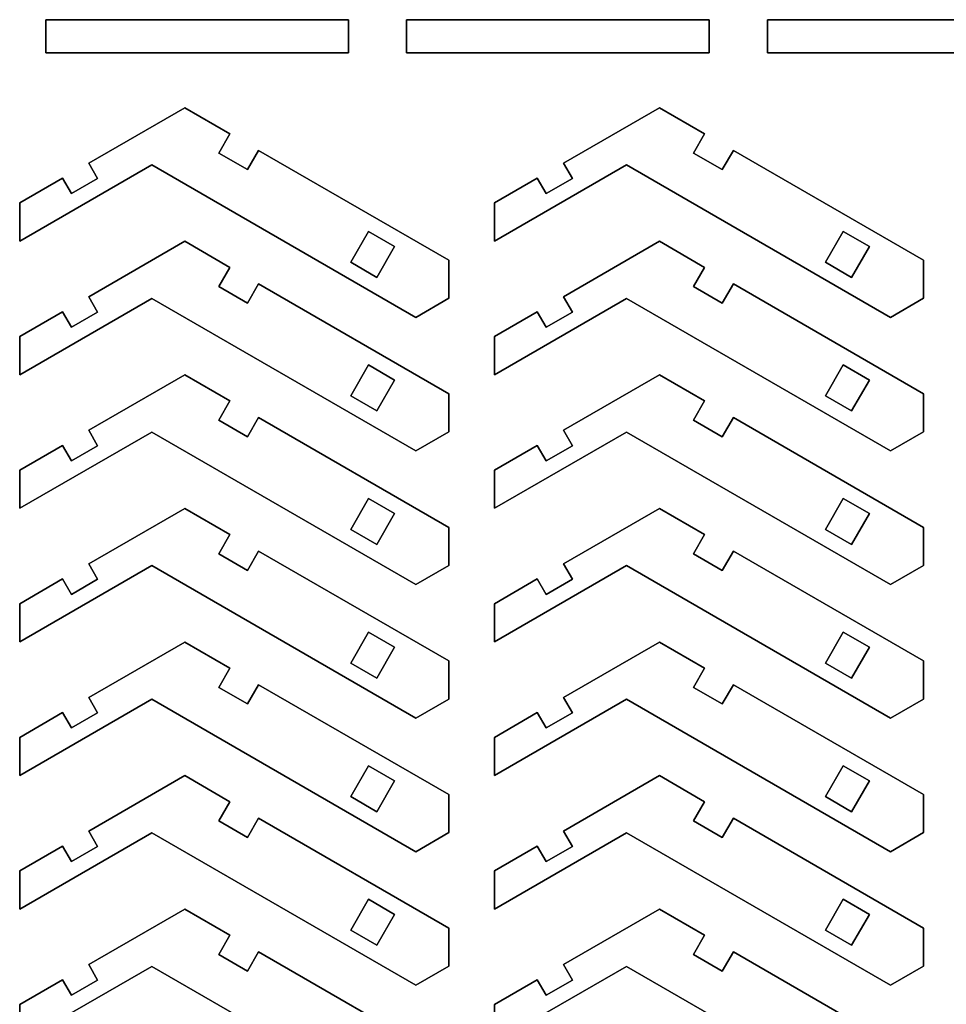
# Model space of a CAD drawing. Extents: x 24 to 1514, y -888 to -25.
# Drawn here: x 672 to 1093, y -472 to -25 of the extents above; entities that cross this region are included whole.
import ezdxf

# ---------------------------------------------------------------- set-up
doc = ezdxf.new("R2010")
doc.units = 0
doc.layers.add('_U_30EC_U_30A4_U_30E4_U_30', color=7, linetype='CONTINUOUS')

# ---------------------------------------------------------------- blocks, each defined once
blk = doc.blocks.new('BLOCK_15')
at = {"layer": '_U_30EC_U_30A4_U_30E4_U_30', "color": 7}
blk.add_lwpolyline([(683.68, -39.82), (683.68, -24.82), (821.21, -24.82), (821.21, -39.82), (683.68, -39.82)], dxfattribs=at)
blk = doc.blocks.new('BLOCK_16')
at = {"layer": '_U_30EC_U_30A4_U_30E4_U_30', "color": 7}
blk.add_lwpolyline([(683.68, -24.82), (683.68, -39.82), (821.21, -39.82), (821.21, -24.82), (683.68, -24.82)], dxfattribs=at)
blk = doc.blocks.new('BLOCK_14')
at = {"layer": '_U_30EC_U_30A4_U_30E4_U_30'}
for name in ['BLOCK_15', 'BLOCK_16']:
    blk.add_blockref(name, (0, 0), dxfattribs=at)
blk = doc.blocks.new('BLOCK_18')
at = {"layer": '_U_30EC_U_30A4_U_30E4_U_30', "color": 7}
blk.add_lwpolyline([(847.66, -39.82), (847.66, -24.82), (985.19, -24.82), (985.19, -39.82), (847.66, -39.82)], dxfattribs=at)
blk = doc.blocks.new('BLOCK_19')
at = {"layer": '_U_30EC_U_30A4_U_30E4_U_30', "color": 7}
blk.add_lwpolyline([(847.66, -24.82), (847.66, -39.82), (985.19, -39.82), (985.19, -24.82), (847.66, -24.82)], dxfattribs=at)
blk = doc.blocks.new('BLOCK_17')
at = {"layer": '_U_30EC_U_30A4_U_30E4_U_30'}
for name in ['BLOCK_18', 'BLOCK_19']:
    blk.add_blockref(name, (0, 0), dxfattribs=at)
blk = doc.blocks.new('BLOCK_21')
at = {"layer": '_U_30EC_U_30A4_U_30E4_U_30', "color": 7}
blk.add_lwpolyline([(1011.64, -39.82), (1011.64, -24.82), (1149.17, -24.82), (1149.17, -39.82), (1011.64, -39.82)], dxfattribs=at)
blk = doc.blocks.new('BLOCK_22')
at = {"layer": '_U_30EC_U_30A4_U_30E4_U_30', "color": 7}
blk.add_lwpolyline([(1011.64, -24.82), (1011.64, -39.82), (1149.17, -39.82), (1149.17, -24.82), (1011.64, -24.82)], dxfattribs=at)
blk = doc.blocks.new('BLOCK_20')
at = {"layer": '_U_30EC_U_30A4_U_30E4_U_30'}
for name in ['BLOCK_21', 'BLOCK_22']:
    blk.add_blockref(name, (0, 0), dxfattribs=at)
blk = doc.blocks.new('BLOCK_255')
at = {"layer": '_U_30EC_U_30A4_U_30E4_U_30', "color": 7}
blk.add_lwpolyline([(707.21, -461.1), (703.16, -454.09), (746.79, -428.9), (767.31, -440.75), (762.26, -449.49), (775.34, -457.04), (780.39, -448.3), (866.79, -498.18), (866.79, -515.5), (851.79, -524.16), (731.79, -454.88), (671.79, -489.52), (671.79, -472.2), (691.29, -460.94), (695.34, -467.95), (707.21, -461.1)], dxfattribs=at)
blk = doc.blocks.new('BLOCK_256')
at = {"layer": '_U_30EC_U_30A4_U_30E4_U_30', "color": 7}
blk.add_lwpolyline([(834.11, -505.98), (842.21, -491.96), (830.34, -485.11), (822.24, -499.13), (834.11, -505.98)], dxfattribs=at)
blk = doc.blocks.new('BLOCK_257')
at = {"layer": '_U_30EC_U_30A4_U_30E4_U_30', "color": 7}
blk.add_lwpolyline([(703.16, -454.09), (707.21, -461.1), (695.34, -467.95), (691.29, -460.94), (671.79, -472.2), (671.79, -489.52), (731.79, -454.88), (851.79, -524.16), (866.79, -515.5), (866.79, -498.18), (780.39, -448.3), (775.34, -457.04), (762.26, -449.49), (767.31, -440.75), (746.79, -428.9), (703.16, -454.09)], dxfattribs=at)
blk = doc.blocks.new('BLOCK_258')
at = {"layer": '_U_30EC_U_30A4_U_30E4_U_30', "color": 7}
blk.add_lwpolyline([(842.21, -491.96), (834.11, -505.98), (822.24, -499.13), (830.34, -485.11), (842.21, -491.96)], dxfattribs=at)
blk = doc.blocks.new('BLOCK_254')
at = {"layer": '_U_30EC_U_30A4_U_30E4_U_30'}
for name in ['BLOCK_255', 'BLOCK_257', 'BLOCK_256', 'BLOCK_258']:
    blk.add_blockref(name, (0, 0), dxfattribs=at)
blk = doc.blocks.new('BLOCK_260')
at = {"layer": '_U_30EC_U_30A4_U_30E4_U_30', "color": 7}
blk.add_lwpolyline([(707.21, -400.42), (703.16, -393.4), (746.79, -368.21), (767.31, -380.06), (762.26, -388.81), (775.34, -396.36), (780.39, -387.61), (866.79, -437.5), (866.79, -454.82), (851.79, -463.48), (731.79, -394.19), (671.79, -428.84), (671.79, -411.51), (691.29, -400.25), (695.34, -407.27), (707.21, -400.42)], dxfattribs=at)
blk = doc.blocks.new('BLOCK_261')
at = {"layer": '_U_30EC_U_30A4_U_30E4_U_30', "color": 7}
blk.add_lwpolyline([(834.11, -445.3), (842.21, -431.27), (830.34, -424.42), (822.24, -438.45), (834.11, -445.3)], dxfattribs=at)
blk = doc.blocks.new('BLOCK_262')
at = {"layer": '_U_30EC_U_30A4_U_30E4_U_30', "color": 7}
blk.add_lwpolyline([(703.16, -393.4), (707.21, -400.42), (695.34, -407.27), (691.29, -400.25), (671.79, -411.51), (671.79, -428.84), (731.79, -394.19), (851.79, -463.48), (866.79, -454.82), (866.79, -437.5), (780.39, -387.61), (775.34, -396.36), (762.26, -388.81), (767.31, -380.06), (746.79, -368.21), (703.16, -393.4)], dxfattribs=at)
blk = doc.blocks.new('BLOCK_263')
at = {"layer": '_U_30EC_U_30A4_U_30E4_U_30', "color": 7}
blk.add_lwpolyline([(842.21, -431.27), (834.11, -445.3), (822.24, -438.45), (830.34, -424.42), (842.21, -431.27)], dxfattribs=at)
blk = doc.blocks.new('BLOCK_259')
at = {"layer": '_U_30EC_U_30A4_U_30E4_U_30'}
for name in ['BLOCK_260', 'BLOCK_262', 'BLOCK_261', 'BLOCK_263']:
    blk.add_blockref(name, (0, 0), dxfattribs=at)
blk = doc.blocks.new('BLOCK_265')
at = {"layer": '_U_30EC_U_30A4_U_30E4_U_30', "color": 7}
blk.add_lwpolyline([(707.21, -339.73), (703.16, -332.72), (746.79, -307.53), (767.31, -319.38), (762.26, -328.13), (775.34, -335.68), (780.39, -326.93), (866.79, -376.81), (866.79, -394.13), (851.79, -402.79), (731.79, -333.51), (671.79, -368.15), (671.79, -350.83), (691.29, -339.57), (695.34, -346.58), (707.21, -339.73)], dxfattribs=at)
blk = doc.blocks.new('BLOCK_266')
at = {"layer": '_U_30EC_U_30A4_U_30E4_U_30', "color": 7}
blk.add_lwpolyline([(834.11, -384.62), (842.21, -370.59), (830.34, -363.74), (822.24, -377.77), (834.11, -384.62)], dxfattribs=at)
blk = doc.blocks.new('BLOCK_267')
at = {"layer": '_U_30EC_U_30A4_U_30E4_U_30', "color": 7}
blk.add_lwpolyline([(703.16, -332.72), (707.21, -339.73), (695.34, -346.58), (691.29, -339.57), (671.79, -350.83), (671.79, -368.15), (731.79, -333.51), (851.79, -402.79), (866.79, -394.13), (866.79, -376.81), (780.39, -326.93), (775.34, -335.68), (762.26, -328.13), (767.31, -319.38), (746.79, -307.53), (703.16, -332.72)], dxfattribs=at)
blk = doc.blocks.new('BLOCK_268')
at = {"layer": '_U_30EC_U_30A4_U_30E4_U_30', "color": 7}
blk.add_lwpolyline([(842.21, -370.59), (834.11, -384.62), (822.24, -377.77), (830.34, -363.74), (842.21, -370.59)], dxfattribs=at)
blk = doc.blocks.new('BLOCK_264')
at = {"layer": '_U_30EC_U_30A4_U_30E4_U_30'}
for name in ['BLOCK_265', 'BLOCK_267', 'BLOCK_266', 'BLOCK_268']:
    blk.add_blockref(name, (0, 0), dxfattribs=at)
blk = doc.blocks.new('BLOCK_270')
at = {"layer": '_U_30EC_U_30A4_U_30E4_U_30', "color": 7}
blk.add_lwpolyline([(707.21, -279.05), (703.16, -272.03), (746.79, -246.84), (767.31, -258.69), (762.26, -267.44), (775.34, -274.99), (780.39, -266.24), (866.79, -316.13), (866.79, -333.45), (851.79, -342.11), (731.79, -272.83), (671.79, -307.47), (671.79, -290.15), (691.29, -278.88), (695.34, -285.9), (707.21, -279.05)], dxfattribs=at)
blk = doc.blocks.new('BLOCK_271')
at = {"layer": '_U_30EC_U_30A4_U_30E4_U_30', "color": 7}
blk.add_lwpolyline([(834.11, -323.93), (842.21, -309.9), (830.34, -303.05), (822.24, -317.08), (834.11, -323.93)], dxfattribs=at)
blk = doc.blocks.new('BLOCK_272')
at = {"layer": '_U_30EC_U_30A4_U_30E4_U_30', "color": 7}
blk.add_lwpolyline([(703.16, -272.03), (707.21, -279.05), (695.34, -285.9), (691.29, -278.88), (671.79, -290.15), (671.79, -307.47), (731.79, -272.83), (851.79, -342.11), (866.79, -333.45), (866.79, -316.13), (780.39, -266.24), (775.34, -274.99), (762.26, -267.44), (767.31, -258.69), (746.79, -246.84), (703.16, -272.03)], dxfattribs=at)
blk = doc.blocks.new('BLOCK_273')
at = {"layer": '_U_30EC_U_30A4_U_30E4_U_30', "color": 7}
blk.add_lwpolyline([(842.21, -309.9), (834.11, -323.93), (822.24, -317.08), (830.34, -303.05), (842.21, -309.9)], dxfattribs=at)
blk = doc.blocks.new('BLOCK_269')
at = {"layer": '_U_30EC_U_30A4_U_30E4_U_30'}
for name in ['BLOCK_270', 'BLOCK_272', 'BLOCK_271', 'BLOCK_273']:
    blk.add_blockref(name, (0, 0), dxfattribs=at)
blk = doc.blocks.new('BLOCK_275')
at = {"layer": '_U_30EC_U_30A4_U_30E4_U_30', "color": 7}
blk.add_lwpolyline([(707.21, -218.37), (703.16, -211.35), (746.79, -186.16), (767.31, -198.01), (762.26, -206.76), (775.34, -214.31), (780.39, -205.56), (866.79, -255.44), (866.79, -272.76), (851.79, -281.42), (731.79, -212.14), (671.79, -246.78), (671.79, -229.46), (691.29, -218.2), (695.34, -225.22), (707.21, -218.37)], dxfattribs=at)
blk = doc.blocks.new('BLOCK_276')
at = {"layer": '_U_30EC_U_30A4_U_30E4_U_30', "color": 7}
blk.add_lwpolyline([(834.11, -263.25), (842.21, -249.22), (830.34, -242.37), (822.24, -256.4), (834.11, -263.25)], dxfattribs=at)
blk = doc.blocks.new('BLOCK_277')
at = {"layer": '_U_30EC_U_30A4_U_30E4_U_30', "color": 7}
blk.add_lwpolyline([(703.16, -211.35), (707.21, -218.37), (695.34, -225.22), (691.29, -218.2), (671.79, -229.46), (671.79, -246.78), (731.79, -212.14), (851.79, -281.42), (866.79, -272.76), (866.79, -255.44), (780.39, -205.56), (775.34, -214.31), (762.26, -206.76), (767.31, -198.01), (746.79, -186.16), (703.16, -211.35)], dxfattribs=at)
blk = doc.blocks.new('BLOCK_278')
at = {"layer": '_U_30EC_U_30A4_U_30E4_U_30', "color": 7}
blk.add_lwpolyline([(842.21, -249.22), (834.11, -263.25), (822.24, -256.4), (830.34, -242.37), (842.21, -249.22)], dxfattribs=at)
blk = doc.blocks.new('BLOCK_274')
at = {"layer": '_U_30EC_U_30A4_U_30E4_U_30'}
for name in ['BLOCK_275', 'BLOCK_277', 'BLOCK_276', 'BLOCK_278']:
    blk.add_blockref(name, (0, 0), dxfattribs=at)
blk = doc.blocks.new('BLOCK_280')
at = {"layer": '_U_30EC_U_30A4_U_30E4_U_30', "color": 7}
blk.add_lwpolyline([(707.21, -157.68), (703.16, -150.67), (746.79, -125.48), (767.31, -137.33), (762.26, -146.07), (775.34, -153.62), (780.39, -144.88), (866.79, -194.76), (866.79, -212.08), (851.79, -220.74), (731.79, -151.46), (671.79, -186.1), (671.79, -168.78), (691.29, -157.52), (695.34, -164.53), (707.21, -157.68)], dxfattribs=at)
blk = doc.blocks.new('BLOCK_281')
at = {"layer": '_U_30EC_U_30A4_U_30E4_U_30', "color": 7}
blk.add_lwpolyline([(834.11, -202.56), (842.21, -188.53), (830.34, -181.68), (822.24, -195.71), (834.11, -202.56)], dxfattribs=at)
blk = doc.blocks.new('BLOCK_282')
at = {"layer": '_U_30EC_U_30A4_U_30E4_U_30', "color": 7}
blk.add_lwpolyline([(703.16, -150.67), (707.21, -157.68), (695.34, -164.53), (691.29, -157.52), (671.79, -168.78), (671.79, -186.1), (731.79, -151.46), (851.79, -220.74), (866.79, -212.08), (866.79, -194.76), (780.39, -144.88), (775.34, -153.62), (762.26, -146.07), (767.31, -137.33), (746.79, -125.48), (703.16, -150.67)], dxfattribs=at)
blk = doc.blocks.new('BLOCK_283')
at = {"layer": '_U_30EC_U_30A4_U_30E4_U_30', "color": 7}
blk.add_lwpolyline([(842.21, -188.53), (834.11, -202.56), (822.24, -195.71), (830.34, -181.68), (842.21, -188.53)], dxfattribs=at)
blk = doc.blocks.new('BLOCK_279')
at = {"layer": '_U_30EC_U_30A4_U_30E4_U_30'}
for name in ['BLOCK_280', 'BLOCK_282', 'BLOCK_281', 'BLOCK_283']:
    blk.add_blockref(name, (0, 0), dxfattribs=at)
blk = doc.blocks.new('BLOCK_285')
at = {"layer": '_U_30EC_U_30A4_U_30E4_U_30', "color": 7}
blk.add_lwpolyline([(707.21, -97), (703.16, -89.98), (746.79, -64.79), (767.31, -76.64), (762.26, -85.39), (775.34, -92.94), (780.39, -84.19), (866.79, -134.07), (866.79, -151.39), (851.79, -160.05), (731.79, -90.77), (671.79, -125.41), (671.79, -108.09), (691.29, -96.83), (695.34, -103.85), (707.21, -97)], dxfattribs=at)
blk = doc.blocks.new('BLOCK_286')
at = {"layer": '_U_30EC_U_30A4_U_30E4_U_30', "color": 7}
blk.add_lwpolyline([(834.11, -141.88), (842.21, -127.85), (830.34, -121), (822.24, -135.03), (834.11, -141.88)], dxfattribs=at)
blk = doc.blocks.new('BLOCK_287')
at = {"layer": '_U_30EC_U_30A4_U_30E4_U_30', "color": 7}
blk.add_lwpolyline([(703.16, -89.98), (707.21, -97), (695.34, -103.85), (691.29, -96.83), (671.79, -108.09), (671.79, -125.41), (731.79, -90.77), (851.79, -160.05), (866.79, -151.39), (866.79, -134.07), (780.39, -84.19), (775.34, -92.94), (762.26, -85.39), (767.31, -76.64), (746.79, -64.79), (703.16, -89.98)], dxfattribs=at)
blk = doc.blocks.new('BLOCK_288')
at = {"layer": '_U_30EC_U_30A4_U_30E4_U_30', "color": 7}
blk.add_lwpolyline([(842.21, -127.85), (834.11, -141.88), (822.24, -135.03), (830.34, -121), (842.21, -127.85)], dxfattribs=at)
blk = doc.blocks.new('BLOCK_284')
at = {"layer": '_U_30EC_U_30A4_U_30E4_U_30'}
for name in ['BLOCK_285', 'BLOCK_287', 'BLOCK_286', 'BLOCK_288']:
    blk.add_blockref(name, (0, 0), dxfattribs=at)
blk = doc.blocks.new('BLOCK_320')
at = {"layer": '_U_30EC_U_30A4_U_30E4_U_30', "color": 7}
blk.add_lwpolyline([(922.98, -461.1), (918.93, -454.09), (962.56, -428.9), (983.08, -440.75), (978.03, -449.49), (991.11, -457.04), (996.16, -448.3), (1082.56, -498.18), (1082.56, -515.5), (1067.56, -524.16), (947.56, -454.88), (887.56, -489.52), (887.56, -472.2), (907.06, -460.94), (911.11, -467.95), (922.98, -461.1)], dxfattribs=at)
blk = doc.blocks.new('BLOCK_321')
at = {"layer": '_U_30EC_U_30A4_U_30E4_U_30', "color": 7}
blk.add_lwpolyline([(1049.88, -505.98), (1057.98, -491.96), (1046.11, -485.11), (1038.01, -499.13), (1049.88, -505.98)], dxfattribs=at)
blk = doc.blocks.new('BLOCK_322')
at = {"layer": '_U_30EC_U_30A4_U_30E4_U_30', "color": 7}
blk.add_lwpolyline([(918.93, -454.09), (922.98, -461.1), (911.11, -467.95), (907.06, -460.94), (887.56, -472.2), (887.56, -489.52), (947.56, -454.88), (1067.56, -524.16), (1082.56, -515.5), (1082.56, -498.18), (996.16, -448.3), (991.11, -457.04), (978.03, -449.49), (983.08, -440.75), (962.56, -428.9), (918.93, -454.09)], dxfattribs=at)
blk = doc.blocks.new('BLOCK_323')
at = {"layer": '_U_30EC_U_30A4_U_30E4_U_30', "color": 7}
blk.add_lwpolyline([(1057.98, -491.96), (1049.88, -505.98), (1038.01, -499.13), (1046.11, -485.11), (1057.98, -491.96)], dxfattribs=at)
blk = doc.blocks.new('BLOCK_319')
at = {"layer": '_U_30EC_U_30A4_U_30E4_U_30'}
for name in ['BLOCK_320', 'BLOCK_322', 'BLOCK_321', 'BLOCK_323']:
    blk.add_blockref(name, (0, 0), dxfattribs=at)
blk = doc.blocks.new('BLOCK_325')
at = {"layer": '_U_30EC_U_30A4_U_30E4_U_30', "color": 7}
blk.add_lwpolyline([(922.98, -400.42), (918.93, -393.4), (962.56, -368.21), (983.08, -380.06), (978.03, -388.81), (991.11, -396.36), (996.16, -387.61), (1082.56, -437.5), (1082.56, -454.82), (1067.56, -463.48), (947.56, -394.19), (887.56, -428.84), (887.56, -411.51), (907.06, -400.25), (911.11, -407.27), (922.98, -400.42)], dxfattribs=at)
blk = doc.blocks.new('BLOCK_326')
at = {"layer": '_U_30EC_U_30A4_U_30E4_U_30', "color": 7}
blk.add_lwpolyline([(1049.88, -445.3), (1057.98, -431.27), (1046.11, -424.42), (1038.01, -438.45), (1049.88, -445.3)], dxfattribs=at)
blk = doc.blocks.new('BLOCK_327')
at = {"layer": '_U_30EC_U_30A4_U_30E4_U_30', "color": 7}
blk.add_lwpolyline([(918.93, -393.4), (922.98, -400.42), (911.11, -407.27), (907.06, -400.25), (887.56, -411.51), (887.56, -428.84), (947.56, -394.19), (1067.56, -463.48), (1082.56, -454.82), (1082.56, -437.5), (996.16, -387.61), (991.11, -396.36), (978.03, -388.81), (983.08, -380.06), (962.56, -368.21), (918.93, -393.4)], dxfattribs=at)
blk = doc.blocks.new('BLOCK_328')
at = {"layer": '_U_30EC_U_30A4_U_30E4_U_30', "color": 7}
blk.add_lwpolyline([(1057.98, -431.27), (1049.88, -445.3), (1038.01, -438.45), (1046.11, -424.42), (1057.98, -431.27)], dxfattribs=at)
blk = doc.blocks.new('BLOCK_324')
at = {"layer": '_U_30EC_U_30A4_U_30E4_U_30'}
for name in ['BLOCK_325', 'BLOCK_327', 'BLOCK_326', 'BLOCK_328']:
    blk.add_blockref(name, (0, 0), dxfattribs=at)
blk = doc.blocks.new('BLOCK_330')
at = {"layer": '_U_30EC_U_30A4_U_30E4_U_30', "color": 7}
blk.add_lwpolyline([(922.98, -339.73), (918.93, -332.72), (962.56, -307.53), (983.08, -319.38), (978.03, -328.13), (991.11, -335.68), (996.16, -326.93), (1082.56, -376.81), (1082.56, -394.13), (1067.56, -402.79), (947.56, -333.51), (887.56, -368.15), (887.56, -350.83), (907.06, -339.57), (911.11, -346.58), (922.98, -339.73)], dxfattribs=at)
blk = doc.blocks.new('BLOCK_331')
at = {"layer": '_U_30EC_U_30A4_U_30E4_U_30', "color": 7}
blk.add_lwpolyline([(1049.88, -384.62), (1057.98, -370.59), (1046.11, -363.74), (1038.01, -377.77), (1049.88, -384.62)], dxfattribs=at)
blk = doc.blocks.new('BLOCK_332')
at = {"layer": '_U_30EC_U_30A4_U_30E4_U_30', "color": 7}
blk.add_lwpolyline([(918.93, -332.72), (922.98, -339.73), (911.11, -346.58), (907.06, -339.57), (887.56, -350.83), (887.56, -368.15), (947.56, -333.51), (1067.56, -402.79), (1082.56, -394.13), (1082.56, -376.81), (996.16, -326.93), (991.11, -335.68), (978.03, -328.13), (983.08, -319.38), (962.56, -307.53), (918.93, -332.72)], dxfattribs=at)
blk = doc.blocks.new('BLOCK_333')
at = {"layer": '_U_30EC_U_30A4_U_30E4_U_30', "color": 7}
blk.add_lwpolyline([(1057.98, -370.59), (1049.88, -384.62), (1038.01, -377.77), (1046.11, -363.74), (1057.98, -370.59)], dxfattribs=at)
blk = doc.blocks.new('BLOCK_329')
at = {"layer": '_U_30EC_U_30A4_U_30E4_U_30'}
for name in ['BLOCK_330', 'BLOCK_332', 'BLOCK_331', 'BLOCK_333']:
    blk.add_blockref(name, (0, 0), dxfattribs=at)
blk = doc.blocks.new('BLOCK_335')
at = {"layer": '_U_30EC_U_30A4_U_30E4_U_30', "color": 7}
blk.add_lwpolyline([(922.98, -279.05), (918.93, -272.03), (962.56, -246.84), (983.08, -258.69), (978.03, -267.44), (991.11, -274.99), (996.16, -266.24), (1082.56, -316.13), (1082.56, -333.45), (1067.56, -342.11), (947.56, -272.83), (887.56, -307.47), (887.56, -290.15), (907.06, -278.88), (911.11, -285.9), (922.98, -279.05)], dxfattribs=at)
blk = doc.blocks.new('BLOCK_336')
at = {"layer": '_U_30EC_U_30A4_U_30E4_U_30', "color": 7}
blk.add_lwpolyline([(1049.88, -323.93), (1057.98, -309.9), (1046.11, -303.05), (1038.01, -317.08), (1049.88, -323.93)], dxfattribs=at)
blk = doc.blocks.new('BLOCK_337')
at = {"layer": '_U_30EC_U_30A4_U_30E4_U_30', "color": 7}
blk.add_lwpolyline([(918.93, -272.03), (922.98, -279.05), (911.11, -285.9), (907.06, -278.88), (887.56, -290.15), (887.56, -307.47), (947.56, -272.83), (1067.56, -342.11), (1082.56, -333.45), (1082.56, -316.13), (996.16, -266.24), (991.11, -274.99), (978.03, -267.44), (983.08, -258.69), (962.56, -246.84), (918.93, -272.03)], dxfattribs=at)
blk = doc.blocks.new('BLOCK_338')
at = {"layer": '_U_30EC_U_30A4_U_30E4_U_30', "color": 7}
blk.add_lwpolyline([(1057.98, -309.9), (1049.88, -323.93), (1038.01, -317.08), (1046.11, -303.05), (1057.98, -309.9)], dxfattribs=at)
blk = doc.blocks.new('BLOCK_334')
at = {"layer": '_U_30EC_U_30A4_U_30E4_U_30'}
for name in ['BLOCK_335', 'BLOCK_337', 'BLOCK_336', 'BLOCK_338']:
    blk.add_blockref(name, (0, 0), dxfattribs=at)
blk = doc.blocks.new('BLOCK_340')
at = {"layer": '_U_30EC_U_30A4_U_30E4_U_30', "color": 7}
blk.add_lwpolyline([(922.98, -218.37), (918.93, -211.35), (962.56, -186.16), (983.08, -198.01), (978.03, -206.76), (991.11, -214.31), (996.16, -205.56), (1082.56, -255.44), (1082.56, -272.76), (1067.56, -281.42), (947.56, -212.14), (887.56, -246.78), (887.56, -229.46), (907.06, -218.2), (911.11, -225.22), (922.98, -218.37)], dxfattribs=at)
blk = doc.blocks.new('BLOCK_341')
at = {"layer": '_U_30EC_U_30A4_U_30E4_U_30', "color": 7}
blk.add_lwpolyline([(1049.88, -263.25), (1057.98, -249.22), (1046.11, -242.37), (1038.01, -256.4), (1049.88, -263.25)], dxfattribs=at)
blk = doc.blocks.new('BLOCK_342')
at = {"layer": '_U_30EC_U_30A4_U_30E4_U_30', "color": 7}
blk.add_lwpolyline([(918.93, -211.35), (922.98, -218.37), (911.11, -225.22), (907.06, -218.2), (887.56, -229.46), (887.56, -246.78), (947.56, -212.14), (1067.56, -281.42), (1082.56, -272.76), (1082.56, -255.44), (996.16, -205.56), (991.11, -214.31), (978.03, -206.76), (983.08, -198.01), (962.56, -186.16), (918.93, -211.35)], dxfattribs=at)
blk = doc.blocks.new('BLOCK_343')
at = {"layer": '_U_30EC_U_30A4_U_30E4_U_30', "color": 7}
blk.add_lwpolyline([(1057.98, -249.22), (1049.88, -263.25), (1038.01, -256.4), (1046.11, -242.37), (1057.98, -249.22)], dxfattribs=at)
blk = doc.blocks.new('BLOCK_339')
at = {"layer": '_U_30EC_U_30A4_U_30E4_U_30'}
for name in ['BLOCK_340', 'BLOCK_342', 'BLOCK_341', 'BLOCK_343']:
    blk.add_blockref(name, (0, 0), dxfattribs=at)
blk = doc.blocks.new('BLOCK_345')
at = {"layer": '_U_30EC_U_30A4_U_30E4_U_30', "color": 7}
blk.add_lwpolyline([(922.98, -157.68), (918.93, -150.67), (962.56, -125.48), (983.08, -137.33), (978.03, -146.07), (991.11, -153.62), (996.16, -144.88), (1082.56, -194.76), (1082.56, -212.08), (1067.56, -220.74), (947.56, -151.46), (887.56, -186.1), (887.56, -168.78), (907.06, -157.52), (911.11, -164.53), (922.98, -157.68)], dxfattribs=at)
blk = doc.blocks.new('BLOCK_346')
at = {"layer": '_U_30EC_U_30A4_U_30E4_U_30', "color": 7}
blk.add_lwpolyline([(1049.88, -202.56), (1057.98, -188.53), (1046.11, -181.68), (1038.01, -195.71), (1049.88, -202.56)], dxfattribs=at)
blk = doc.blocks.new('BLOCK_347')
at = {"layer": '_U_30EC_U_30A4_U_30E4_U_30', "color": 7}
blk.add_lwpolyline([(918.93, -150.67), (922.98, -157.68), (911.11, -164.53), (907.06, -157.52), (887.56, -168.78), (887.56, -186.1), (947.56, -151.46), (1067.56, -220.74), (1082.56, -212.08), (1082.56, -194.76), (996.16, -144.88), (991.11, -153.62), (978.03, -146.07), (983.08, -137.33), (962.56, -125.48), (918.93, -150.67)], dxfattribs=at)
blk = doc.blocks.new('BLOCK_348')
at = {"layer": '_U_30EC_U_30A4_U_30E4_U_30', "color": 7}
blk.add_lwpolyline([(1057.98, -188.53), (1049.88, -202.56), (1038.01, -195.71), (1046.11, -181.68), (1057.98, -188.53)], dxfattribs=at)
blk = doc.blocks.new('BLOCK_344')
at = {"layer": '_U_30EC_U_30A4_U_30E4_U_30'}
for name in ['BLOCK_345', 'BLOCK_347', 'BLOCK_346', 'BLOCK_348']:
    blk.add_blockref(name, (0, 0), dxfattribs=at)
blk = doc.blocks.new('BLOCK_350')
at = {"layer": '_U_30EC_U_30A4_U_30E4_U_30', "color": 7}
blk.add_lwpolyline([(922.98, -97), (918.93, -89.98), (962.56, -64.79), (983.08, -76.64), (978.03, -85.39), (991.11, -92.94), (996.16, -84.19), (1082.56, -134.07), (1082.56, -151.39), (1067.56, -160.05), (947.56, -90.77), (887.56, -125.41), (887.56, -108.09), (907.06, -96.83), (911.11, -103.85), (922.98, -97)], dxfattribs=at)
blk = doc.blocks.new('BLOCK_351')
at = {"layer": '_U_30EC_U_30A4_U_30E4_U_30', "color": 7}
blk.add_lwpolyline([(1049.88, -141.88), (1057.98, -127.85), (1046.11, -121), (1038.01, -135.03), (1049.88, -141.88)], dxfattribs=at)
blk = doc.blocks.new('BLOCK_352')
at = {"layer": '_U_30EC_U_30A4_U_30E4_U_30', "color": 7}
blk.add_lwpolyline([(918.93, -89.98), (922.98, -97), (911.11, -103.85), (907.06, -96.83), (887.56, -108.09), (887.56, -125.41), (947.56, -90.77), (1067.56, -160.05), (1082.56, -151.39), (1082.56, -134.07), (996.16, -84.19), (991.11, -92.94), (978.03, -85.39), (983.08, -76.64), (962.56, -64.79), (918.93, -89.98)], dxfattribs=at)
blk = doc.blocks.new('BLOCK_353')
at = {"layer": '_U_30EC_U_30A4_U_30E4_U_30', "color": 7}
blk.add_lwpolyline([(1057.98, -127.85), (1049.88, -141.88), (1038.01, -135.03), (1046.11, -121), (1057.98, -127.85)], dxfattribs=at)
blk = doc.blocks.new('BLOCK_349')
at = {"layer": '_U_30EC_U_30A4_U_30E4_U_30'}
for name in ['BLOCK_350', 'BLOCK_352', 'BLOCK_351', 'BLOCK_353']:
    blk.add_blockref(name, (0, 0), dxfattribs=at)

msp = doc.modelspace()

# ---------------------------------------------------------------- block references
at = {"layer": '_U_30EC_U_30A4_U_30E4_U_30'}
for name in ['BLOCK_14', 'BLOCK_17', 'BLOCK_20', 'BLOCK_284', 'BLOCK_349', 'BLOCK_279', 'BLOCK_344', 'BLOCK_274', 'BLOCK_339', 'BLOCK_269', 'BLOCK_334', 'BLOCK_264', 'BLOCK_329', 'BLOCK_259', 'BLOCK_324', 'BLOCK_254', 'BLOCK_319']:
    msp.add_blockref(name, (0, 0), dxfattribs=at)

doc.saveas('drawing.dxf')
